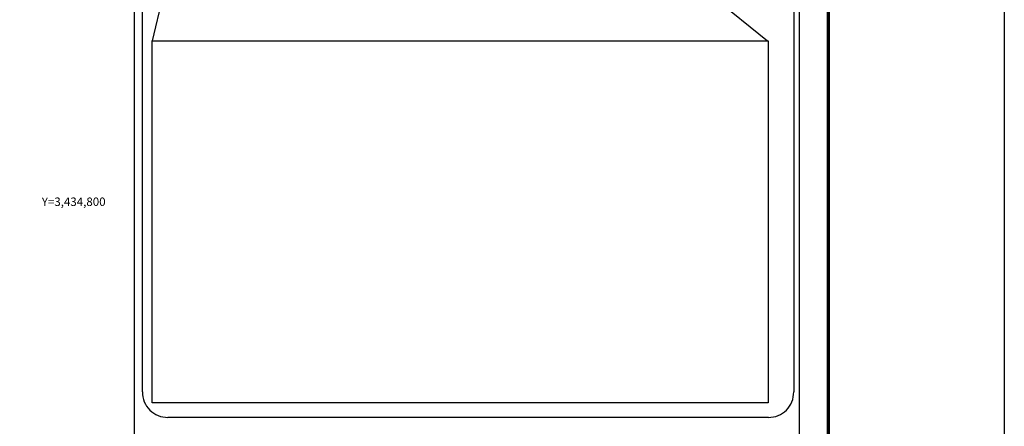
# Model space of a CAD drawing. Units: millimetres. Extents: x 303676 to 306076, y 3433452 to 3435252.
# Drawn here: x 305610 to 306076, y 3434694 to 3434886 of the extents above; entities that cross this region are included whole.
import ezdxf
from ezdxf.enums import TextEntityAlignment as Align

# ---------------------------------------------------------------- set-up
doc = ezdxf.new("R2010")
doc.units = ezdxf.units.MM
for name, color, linetype in [('CUADCONZI', 7, 'Continuous'), ('CVL_RET_TX', 7, 'Continuous'), ('Lomo', 7, 'Continuous'), ('MARGEN', 7, 'Continuous')]:
    doc.layers.add(name, color=color, linetype=linetype)
doc.styles.add('SIMPLEX1', font='simplex1.shx')
picture_1 = doc.add_image_def('image1.jpg', size_in_pixel=(1170, 687))

msp = doc.modelspace()

# ---------------------------------------------------------------- linework, layer by layer
at = {"layer": 'Lomo', "color": 7}
for p, q in [((305664.7, 3433547, 1.16), (305664.7, 3435144.63, 1.16)), ((305978.99, 3433547, 1.16), (305978.99, 3435144.63, 1.16)), ((305668.5, 3434710.05, 1.16), (305668.5, 3435126.65, 1.16)), ((305976.27, 3435126.65, 1.16), (305976.27, 3434710.05, 1.16)), ((305964.27, 3434698.05, 1.16), (305680.5, 3434698.05, 1.16))]:
    msp.add_line(p, q, dxfattribs=at)
at = {"layer": 'Lomo'}
for q in [(305673, 3434875.81, 1.16), (305963.91, 3434875.81, 1.16)]:
    msp.add_line((305720.16, 3435073.86, 1.16), q, dxfattribs=at)
at = {"layer": 'Lomo', "color": 7, "linetype": 'Continuous', "const_width": 1.6}
msp.add_lwpolyline([(305992.61, 3433515.43), (305992.61, 3435176.73)], dxfattribs=at)
at = {"layer": 'Lomo', "color": 7}
for centre, start, end in [((305680.23, 3434709.78, 1.16), 178.6793, 271.3207), ((305964.54, 3434709.78, 1.16), 268.6807, 1.3193)]:
    msp.add_arc(centre, 11.73, start, end, dxfattribs=at)
at = {"layer": 'MARGEN', "color": 255, "linetype": 'Continuous', "elevation": 2.32}
msp.add_lwpolyline([(303675.8, 3435252.33), (306075.8, 3435252.33), (306075.8, 3433452.33), (303675.8, 3433452.33)], close=True, dxfattribs=at)

# ---------------------------------------------------------------- texts
at = {"layer": 'CVL_RET_TX', "color": 7, "style": 'SIMPLEX1'}
msp.add_text('Y=3,434,800', height=4, dxfattribs=at).set_placement((305651.03, 3434799.87), align=Align.MIDDLE_RIGHT)

# ---------------------------------------------------------------- referenced raster images: frames only (the image files are external)
at = {"layer": 'CUADCONZI'}
image = msp.add_image(picture_1, insert=(305673, 3434704.84, 1.16), size_in_units=(291.15, 170.96), dxfattribs=at)
image.dxf.flags = 7

doc.saveas('drawing.dxf')
